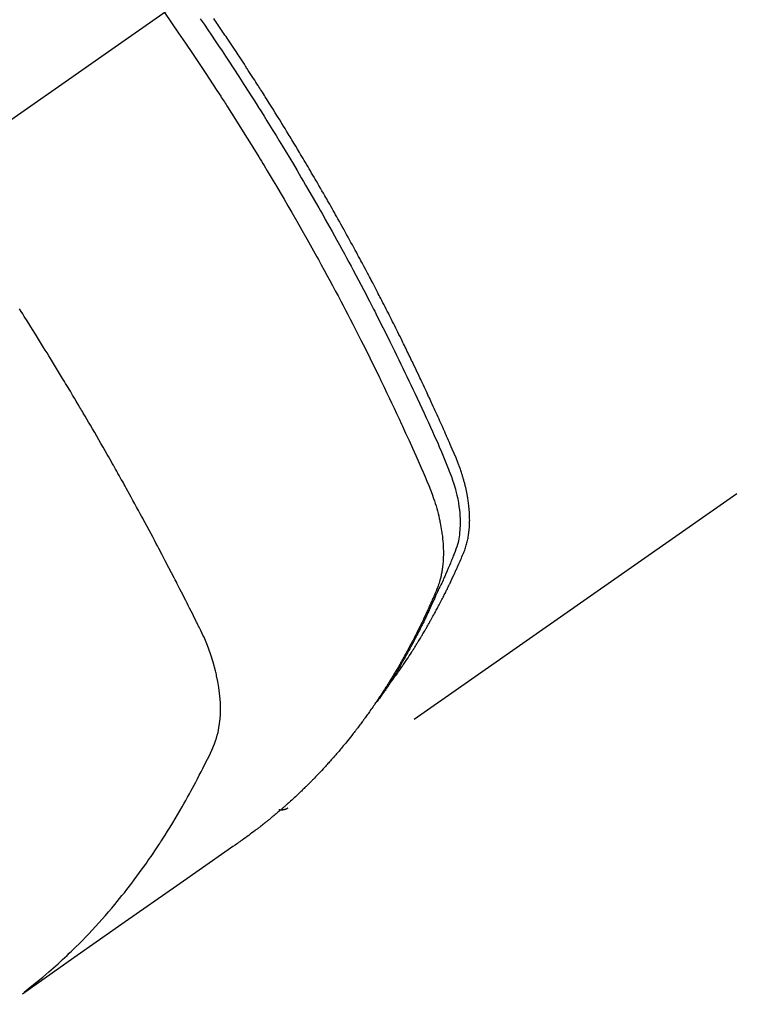
# Model space of a CAD drawing. Extents: x 27948 to 54421, y -33085 to -24215.
# Drawn here: x 43079 to 43103, y -25938 to -25906 of the extents above; entities that cross this region are included whole.
import ezdxf

# ---------------------------------------------------------------- set-up
doc = ezdxf.new("R2010")
doc.units = 0
doc.header["$LTSCALE"] = 50
doc.header["$MEASUREMENT"] = 0
doc.linetypes.add('CENTER2', pattern=[1.125, 0.75, -0.125, 0.125, -0.125])
doc.linetypes.add('HIDDEN', pattern=[0.375, 0.25, -0.125])
doc.layers.get('0').update_dxf_attribs({"linetype": 'CONTINUOUS'})
doc.layers.add('150-機器', color=8, linetype='CONTINUOUS')
doc.layers.add('160-文字', color=254, linetype='CONTINUOUS')
doc.styles.add('KH001', font='txt')
doc.dimstyles.new('KH1xx030', dxfattribs={"dimscale": 30, "dimtxt": 2, "dimasz": 0.6, "dimexe": 0.3, "dimexo": 1.2, "dimgap": 0.5, "dimtad": 3, "dimdec": 1, "dimdsep": 46, "dimlunit": 6, "dimtxsty": 'KH001', "dimblk": 'DOT', "dimcen": 1, "dimdle": 1, "dimclrd": 256, "dimclre": 256, "dimclrt": 256, "dimadec": 0, "dimazin": 0, "dimtfac": 1, "dimtdec": 1, "dimtix": 1, "dimtmove": 2, "dimatfit": 3, "dimldrblk": 'CLOSEDBLANK', "dimfxl": 1, "dimtolj": 1, "dimtzin": 0, "dimlwd": -1, "dimlwe": -1, "dimarcsym": 0})

# ---------------------------------------------------------------- blocks, each defined once
blk = doc.blocks.new('F402_H')
at = {"layer": '150-機器', "color": 13, "linetype": 'CENTER2'}
blk.add_line((0, 0), (244.018, -170.863), dxfattribs=at)
at = {"layer": '150-機器', "color": 13, "linetype": 'HIDDEN'}
blk.add_line((140.96, -126.704), (201.303, -168.957), dxfattribs=at)
for points in [[(198.111, -165.067), (198.069, -165.013), (198.028, -164.96), (197.987, -164.906), (197.947, -164.852), (197.913, -164.806), (197.88, -164.76), (197.847, -164.714), (197.815, -164.667), (197.801, -164.648), (197.788, -164.628), (197.774, -164.609), (197.761, -164.59), (197.739, -164.558), (197.717, -164.527), (197.695, -164.496), (197.674, -164.465), (197.655, -164.438), (197.636, -164.41), (197.617, -164.383), (197.599, -164.355), (197.577, -164.323), (197.556, -164.291), (197.535, -164.259), (197.514, -164.227), (197.477, -164.172), (197.44, -164.116), (197.403, -164.06), (197.367, -164.004), (197.351, -163.98), (197.336, -163.956), (197.321, -163.932), (197.305, -163.908), (197.29, -163.883), (197.275, -163.859), (197.259, -163.834), (197.244, -163.81), (197.229, -163.785), (197.213, -163.76), (197.198, -163.735), (197.183, -163.711), (197.172, -163.695), (197.162, -163.678), (197.152, -163.662), (197.142, -163.646), (197.122, -163.613), (197.102, -163.58), (197.082, -163.547), (197.063, -163.514), (197.048, -163.489), (197.032, -163.464), (197.017, -163.439), (197.002, -163.414), (196.982, -163.381), (196.963, -163.347), (196.944, -163.314), (196.924, -163.28), (196.91, -163.255), (196.895, -163.23), (196.88, -163.205), (196.866, -163.18), (196.851, -163.154), (196.837, -163.129), (196.822, -163.103), (196.808, -163.078), (196.798, -163.061), (196.788, -163.044), (196.779, -163.027), (196.769, -163.01), (196.76, -162.993), (196.75, -162.976), (196.741, -162.959), (196.731, -162.942), (196.708, -162.899), (196.684, -162.856), (196.66, -162.814), (196.637, -162.771), (196.618, -162.737), (196.599, -162.702), (196.581, -162.668), (196.562, -162.634), (196.544, -162.599), (196.525, -162.564), (196.507, -162.529), (196.488, -162.494), (196.477, -162.472), (196.466, -162.45), (196.454, -162.428), (196.443, -162.406), (196.423, -162.367), (196.403, -162.328), (196.383, -162.288), (196.363, -162.249), (196.345, -162.214), (196.327, -162.179), (196.309, -162.143), (196.291, -162.108), (196.278, -162.081), (196.265, -162.055), (196.252, -162.028), (196.239, -162.002), (196.226, -161.975), (196.213, -161.948), (196.199, -161.921), (196.186, -161.894), (196.178, -161.876), (196.169, -161.859), (196.161, -161.841), (196.152, -161.823), (196.118, -161.751), (196.084, -161.679), (196.05, -161.606), (196.016, -161.534), (196.004, -161.507), (195.992, -161.48), (195.979, -161.452), (195.967, -161.425), (195.954, -161.398), (195.942, -161.371), (195.929, -161.343), (195.917, -161.316), (195.909, -161.297), (195.901, -161.279), (195.893, -161.261), (195.885, -161.242), (195.864, -161.196), (195.844, -161.15), (195.824, -161.104), (195.804, -161.058), (195.784, -161.012), (195.764, -160.965), (195.744, -160.919), (195.725, -160.872), (195.709, -160.834), (195.693, -160.796), (195.678, -160.757), (195.664, -160.719), (195.651, -160.68), (195.638, -160.642), (195.627, -160.603), (195.616, -160.563), (195.606, -160.526), (195.597, -160.488), (195.588, -160.45), (195.58, -160.411), (195.572, -160.372), (195.564, -160.332), (195.558, -160.292), (195.552, -160.252), (195.548, -160.223), (195.544, -160.195), (195.541, -160.166), (195.538, -160.137), (195.533, -160.088), (195.529, -160.039), (195.525, -159.99), (195.522, -159.94), (195.521, -159.907), (195.52, -159.873), (195.52, -159.839), (195.519, -159.805), (195.52, -159.768), (195.52, -159.73), (195.521, -159.692), (195.522, -159.654), (195.523, -159.626), (195.524, -159.598), (195.526, -159.57), (195.527, -159.542), (195.531, -159.488), (195.536, -159.434), (195.541, -159.38), (195.547, -159.327), (195.552, -159.287), (195.557, -159.247), (195.563, -159.207), (195.569, -159.167), (195.574, -159.133), (195.579, -159.1), (195.584, -159.066), (195.59, -159.033), (195.595, -159.011), (195.599, -158.988), (195.604, -158.966), (195.608, -158.943), (195.613, -158.917), (195.619, -158.891), (195.624, -158.864), (195.63, -158.838), (195.635, -158.815), (195.64, -158.792), (195.645, -158.77), (195.651, -158.747), (195.658, -158.72), (195.664, -158.693), (195.671, -158.666), (195.678, -158.64), (195.685, -158.612), (195.693, -158.585), (195.7, -158.558), (195.707, -158.531), (195.714, -158.507), (195.721, -158.484), (195.728, -158.461), (195.734, -158.438), (195.743, -158.411), (195.751, -158.384), (195.759, -158.357), (195.768, -158.33), (195.779, -158.295), (195.79, -158.26), (195.802, -158.225), (195.814, -158.19), (195.824, -158.163), (195.833, -158.136), (195.843, -158.109), (195.853, -158.082), (195.863, -158.055), (195.873, -158.028), (195.883, -158.001), (195.893, -157.974), (195.951, -157.831), (196.011, -157.688), (196.072, -157.547), (196.135, -157.405), (196.164, -157.338), (196.194, -157.271), (196.223, -157.203), (196.253, -157.136), (196.267, -157.102), (196.282, -157.069), (196.297, -157.035), (196.312, -157.001), (196.349, -156.917), (196.386, -156.833), (196.424, -156.749), (196.462, -156.665), (196.492, -156.598), (196.522, -156.531), (196.553, -156.463), (196.583, -156.396), (196.614, -156.329), (196.645, -156.261), (196.675, -156.194), (196.706, -156.127), (196.729, -156.076), (196.752, -156.026), (196.776, -155.975), (196.799, -155.925), (196.822, -155.875), (196.845, -155.824), (196.869, -155.774), (196.892, -155.724), (196.924, -155.656), (196.955, -155.589), (196.987, -155.521), (197.018, -155.454), (197.026, -155.437), (197.033, -155.42), (197.041, -155.403), (197.049, -155.387), (197.073, -155.336), (197.097, -155.286), (197.121, -155.235), (197.145, -155.185), (197.193, -155.084), (197.241, -154.983), (197.289, -154.882), (197.338, -154.781), (197.362, -154.731), (197.386, -154.681), (197.41, -154.631), (197.435, -154.58), (197.451, -154.547), (197.467, -154.513), (197.483, -154.479), (197.5, -154.446), (197.516, -154.412), (197.533, -154.379), (197.549, -154.345), (197.566, -154.312), (197.59, -154.261), (197.615, -154.21), (197.64, -154.16), (197.665, -154.109), (197.698, -154.042), (197.731, -153.975), (197.764, -153.908), (197.798, -153.841), (197.831, -153.774), (197.864, -153.706), (197.898, -153.639), (197.931, -153.572), (197.965, -153.505), (197.999, -153.438), (198.033, -153.371), (198.067, -153.304), (198.101, -153.237), (198.135, -153.17), (198.169, -153.103), (198.203, -153.036), (198.237, -152.969), (198.272, -152.902), (198.306, -152.835), (198.34, -152.769), (198.366, -152.718), (198.393, -152.668), (198.419, -152.618), (198.445, -152.568), (198.488, -152.484), (198.532, -152.401), (198.575, -152.317), (198.619, -152.234), (198.645, -152.184), (198.671, -152.134), (198.697, -152.084), (198.724, -152.034), (198.759, -151.967), (198.794, -151.9), (198.83, -151.833), (198.866, -151.766), (198.901, -151.7), (198.937, -151.633), (198.973, -151.567), (199.008, -151.5), (199.044, -151.433), (199.08, -151.367), (199.116, -151.3), (199.152, -151.234), (199.197, -151.151), (199.243, -151.068), (199.288, -150.984), (199.334, -150.901), (199.379, -150.818), (199.425, -150.735), (199.471, -150.652), (199.517, -150.569), (199.563, -150.486), (199.609, -150.403), (199.655, -150.32), (199.701, -150.238), (199.738, -150.171), (199.776, -150.105), (199.813, -150.039), (199.85, -149.972), (199.888, -149.906), (199.926, -149.839), (199.963, -149.773), (200.001, -149.706), (200.029, -149.657), (200.058, -149.607), (200.086, -149.558), (200.114, -149.508), (200.162, -149.425), (200.209, -149.343), (200.257, -149.26), (200.305, -149.177), (200.343, -149.112), (200.382, -149.046), (200.42, -148.98), (200.459, -148.914), (200.497, -148.848), (200.536, -148.782), (200.574, -148.716), (200.613, -148.651), (200.651, -148.585), (200.69, -148.519), (200.729, -148.453), (200.768, -148.388), (200.807, -148.322), (200.846, -148.257), (200.885, -148.191), (200.924, -148.126), (200.983, -148.027), (201.042, -147.929), (201.101, -147.831), (201.161, -147.733), (201.19, -147.684), (201.22, -147.635), (201.25, -147.586), (201.279, -147.537), (201.329, -147.455), (201.379, -147.374), (201.429, -147.292), (201.48, -147.211), (201.55, -147.097), (201.62, -146.983), (201.691, -146.869), (201.762, -146.756), (201.823, -146.658), (201.884, -146.561), (201.945, -146.463), (202.007, -146.366), (202.037, -146.317), (202.068, -146.268), (202.099, -146.22), (202.13, -146.171), (202.156, -146.13), (202.182, -146.089), (202.208, -146.048), (202.235, -146.007), (202.271, -145.951), (202.307, -145.895), (202.343, -145.839), (202.379, -145.783), (202.4, -145.75), (202.42, -145.718), (202.441, -145.685), (202.462, -145.653), (202.483, -145.62), (202.504, -145.588), (202.525, -145.555), (202.546, -145.523), (202.556, -145.507), (202.567, -145.491), (202.577, -145.475), (202.588, -145.459), (202.63, -145.395), (202.672, -145.331), (202.714, -145.266), (202.756, -145.202), (202.777, -145.17), (202.798, -145.138), (202.819, -145.105), (202.84, -145.073), (202.872, -145.025), (202.903, -144.977), (202.935, -144.929), (202.966, -144.88), (202.988, -144.848), (203.009, -144.816), (203.03, -144.784), (203.051, -144.752), (203.094, -144.689), (203.136, -144.625), (203.179, -144.561), (203.221, -144.498), (203.253, -144.45), (203.286, -144.402), (203.318, -144.354), (203.35, -144.307), (203.382, -144.259), (203.414, -144.211), (203.447, -144.163), (203.479, -144.116), (203.511, -144.068), (203.543, -144.02), (203.575, -143.972), (203.608, -143.925), (203.64, -143.877)], [(204.07, -143.884), (203.951, -144.059), (203.833, -144.233), (203.715, -144.408), (203.597, -144.583), (203.488, -144.746), (203.379, -144.908), (203.271, -145.071), (203.163, -145.235), (203.003, -145.478), (202.844, -145.723), (202.686, -145.968), (202.529, -146.213), (202.451, -146.335), (202.374, -146.457), (202.296, -146.58), (202.219, -146.702), (202.131, -146.842), (202.044, -146.982), (201.957, -147.122), (201.87, -147.262), (201.767, -147.428), (201.665, -147.595), (201.563, -147.761), (201.462, -147.928), (201.346, -148.12), (201.23, -148.313), (201.114, -148.506), (201, -148.7), (200.931, -148.816), (200.863, -148.932), (200.795, -149.048), (200.727, -149.164), (200.622, -149.345), (200.517, -149.526), (200.413, -149.707), (200.309, -149.889), (200.257, -149.98), (200.206, -150.071), (200.154, -150.162), (200.103, -150.254), (200.029, -150.384), (199.956, -150.514), (199.884, -150.644), (199.811, -150.774), (199.732, -150.917), (199.653, -151.061), (199.575, -151.205), (199.497, -151.349), (199.426, -151.479), (199.355, -151.61), (199.285, -151.741), (199.214, -151.872), (199.13, -152.029), (199.047, -152.186), (198.964, -152.343), (198.881, -152.501), (198.82, -152.619), (198.758, -152.737), (198.697, -152.856), (198.636, -152.974), (198.602, -153.04), (198.569, -153.106), (198.535, -153.172), (198.501, -153.238), (198.388, -153.461), (198.275, -153.685), (198.163, -153.91), (198.051, -154.134), (197.98, -154.279), (197.909, -154.425), (197.838, -154.57), (197.767, -154.716), (197.703, -154.848), (197.639, -154.98), (197.576, -155.112), (197.512, -155.245), (197.449, -155.377), (197.386, -155.51), (197.323, -155.642), (197.261, -155.775), (197.186, -155.933), (197.112, -156.092), (197.038, -156.251), (196.964, -156.411), (196.897, -156.556), (196.83, -156.703), (196.764, -156.849), (196.697, -156.995), (196.643, -157.114), (196.589, -157.233), (196.535, -157.353), (196.483, -157.473), (196.417, -157.632), (196.352, -157.793), (196.288, -157.953), (196.224, -158.113), (196.195, -158.183), (196.166, -158.253), (196.138, -158.323), (196.11, -158.393), (196.09, -158.449), (196.07, -158.506), (196.051, -158.562), (196.032, -158.619), (196.011, -158.686), (195.992, -158.753), (195.973, -158.82), (195.955, -158.888), (195.926, -159.009), (195.9, -159.131), (195.878, -159.253), (195.859, -159.376), (195.847, -159.472), (195.837, -159.568), (195.83, -159.665), (195.825, -159.762), (195.823, -159.835), (195.823, -159.908), (195.824, -159.982), (195.827, -160.055), (195.832, -160.126), (195.838, -160.196), (195.846, -160.267), (195.856, -160.337), (195.866, -160.398), (195.877, -160.459), (195.89, -160.519), (195.906, -160.579), (195.929, -160.654), (195.955, -160.728), (195.983, -160.801), (196.012, -160.874), (196.026, -160.908), (196.04, -160.942), (196.053, -160.976), (196.067, -161.009), (196.083, -161.049), (196.099, -161.088), (196.114, -161.127), (196.13, -161.166), (196.164, -161.247), (196.199, -161.328), (196.233, -161.409), (196.268, -161.49), (196.283, -161.524), (196.297, -161.557), (196.312, -161.59), (196.326, -161.623), (196.346, -161.669), (196.366, -161.714), (196.387, -161.759), (196.408, -161.804), (196.436, -161.861), (196.465, -161.917), (196.494, -161.974), (196.521, -162.031), (196.541, -162.076), (196.561, -162.12), (196.58, -162.165), (196.599, -162.21), (196.612, -162.241), (196.626, -162.272), (196.64, -162.302), (196.653, -162.333), (196.695, -162.425), (196.737, -162.517), (196.779, -162.609), (196.821, -162.7), (196.844, -162.748), (196.866, -162.796), (196.889, -162.844), (196.911, -162.891), (196.928, -162.926), (196.945, -162.96), (196.962, -162.994), (196.979, -163.029), (196.995, -163.063), (197.012, -163.097), (197.029, -163.131), (197.046, -163.165), (197.07, -163.212), (197.093, -163.258), (197.117, -163.305), (197.141, -163.352), (197.167, -163.402), (197.193, -163.453), (197.22, -163.504), (197.246, -163.554), (197.264, -163.588), (197.281, -163.621), (197.299, -163.654), (197.317, -163.688), (197.335, -163.721), (197.352, -163.755), (197.37, -163.788), (197.388, -163.821), (197.406, -163.855), (197.424, -163.888), (197.442, -163.92), (197.46, -163.953), (197.496, -164.019), (197.532, -164.085), (197.568, -164.151), (197.605, -164.217), (197.619, -164.242), (197.633, -164.266), (197.646, -164.291), (197.66, -164.315), (197.683, -164.356), (197.706, -164.397), (197.73, -164.438), (197.753, -164.479), (197.779, -164.524), (197.805, -164.568), (197.831, -164.612), (197.857, -164.657), (197.888, -164.709), (197.919, -164.761), (197.951, -164.812), (197.983, -164.864), (197.997, -164.887), (198.012, -164.911), (198.027, -164.934), (198.041, -164.957), (198.071, -165.004), (198.101, -165.051), (198.131, -165.097), (198.162, -165.144), (198.184, -165.178), (198.207, -165.213), (198.23, -165.247), (198.254, -165.281), (198.27, -165.304), (198.285, -165.327), (198.301, -165.349), (198.317, -165.372), (198.351, -165.42), (198.386, -165.468), (198.421, -165.515), (198.456, -165.563)], [(205.21, -143.69), (204.986, -144.013), (204.762, -144.337), (204.54, -144.662), (204.319, -144.987), (204.213, -145.145), (204.107, -145.302), (204.002, -145.46), (203.897, -145.619), (203.778, -145.8), (203.659, -145.982), (203.541, -146.163), (203.422, -146.345), (203.393, -146.391), (203.363, -146.436), (203.334, -146.482), (203.305, -146.527), (203.279, -146.567), (203.254, -146.606), (203.229, -146.646), (203.204, -146.685), (202.953, -147.08), (202.705, -147.476), (202.458, -147.873), (202.213, -148.271), (202.171, -148.34), (202.129, -148.409), (202.087, -148.478), (202.045, -148.548), (201.947, -148.709), (201.85, -148.872), (201.753, -149.034), (201.656, -149.196), (201.533, -149.405), (201.41, -149.614), (201.288, -149.824), (201.166, -150.034), (201.005, -150.314), (200.845, -150.594), (200.687, -150.876), (200.529, -151.157), (200.477, -151.251), (200.425, -151.345), (200.373, -151.439), (200.321, -151.533), (200.231, -151.697), (200.141, -151.862), (200.051, -152.027), (199.962, -152.192), (199.873, -152.357), (199.785, -152.522), (199.697, -152.687), (199.61, -152.853), (199.535, -152.994), (199.461, -153.136), (199.387, -153.278), (199.313, -153.421), (199.228, -153.586), (199.143, -153.752), (199.058, -153.918), (198.974, -154.085), (198.83, -154.369), (198.688, -154.654), (198.547, -154.94), (198.407, -155.226), (198.384, -155.273), (198.361, -155.321), (198.338, -155.369), (198.315, -155.416), (198.235, -155.583), (198.155, -155.75), (198.076, -155.917), (197.996, -156.084), (197.918, -156.251), (197.84, -156.418), (197.762, -156.585), (197.684, -156.752), (197.651, -156.824), (197.618, -156.896), (197.585, -156.968), (197.552, -157.039), (197.444, -157.278), (197.337, -157.517), (197.23, -157.756), (197.124, -157.996), (197.061, -158.139), (196.998, -158.282), (196.936, -158.426), (196.875, -158.57), (196.819, -158.705), (196.766, -158.841), (196.714, -158.978), (196.665, -159.115), (196.638, -159.195), (196.613, -159.275), (196.588, -159.355), (196.565, -159.436), (196.543, -159.514), (196.523, -159.593), (196.503, -159.673), (196.485, -159.752), (196.477, -159.786), (196.469, -159.82), (196.462, -159.855), (196.454, -159.889), (196.442, -159.952), (196.431, -160.014), (196.42, -160.077), (196.41, -160.14), (196.404, -160.183), (196.398, -160.225), (196.392, -160.268), (196.387, -160.311), (196.378, -160.394), (196.37, -160.477), (196.363, -160.56), (196.358, -160.644), (196.356, -160.711), (196.354, -160.778), (196.353, -160.845), (196.354, -160.912), (196.356, -160.968), (196.358, -161.024), (196.361, -161.08), (196.365, -161.135), (196.369, -161.181), (196.373, -161.227), (196.378, -161.272), (196.384, -161.318), (196.389, -161.354), (196.395, -161.391), (196.401, -161.427), (196.407, -161.463), (196.413, -161.498), (196.42, -161.533), (196.428, -161.568), (196.436, -161.603), (196.448, -161.655), (196.462, -161.707), (196.477, -161.759), (196.492, -161.81), (196.505, -161.849), (196.519, -161.888), (196.533, -161.926), (196.548, -161.964), (196.56, -161.995), (196.572, -162.025), (196.585, -162.055), (196.597, -162.085), (196.612, -162.119), (196.626, -162.152), (196.64, -162.185), (196.655, -162.218), (196.672, -162.258), (196.689, -162.297), (196.706, -162.337), (196.723, -162.376), (196.738, -162.409), (196.752, -162.442), (196.767, -162.474), (196.782, -162.507), (196.797, -162.54), (196.811, -162.572), (196.826, -162.605), (196.841, -162.637), (196.856, -162.67), (196.871, -162.702), (196.885, -162.735), (196.9, -162.767), (196.915, -162.8), (196.93, -162.832), (196.945, -162.864), (196.96, -162.896), (196.98, -162.937), (196.999, -162.978), (197.019, -163.019), (197.039, -163.06), (197.056, -163.095), (197.074, -163.131), (197.091, -163.167), (197.109, -163.202), (197.124, -163.234), (197.14, -163.266), (197.156, -163.298), (197.171, -163.33), (197.2, -163.386), (197.228, -163.443), (197.257, -163.499), (197.286, -163.556), (197.296, -163.574), (197.306, -163.593), (197.316, -163.612), (197.325, -163.631), (197.345, -163.668), (197.365, -163.705), (197.384, -163.742), (197.404, -163.779), (197.42, -163.81), (197.436, -163.841), (197.453, -163.872), (197.469, -163.903), (197.483, -163.927), (197.496, -163.952), (197.51, -163.976), (197.523, -164), (197.54, -164.031), (197.557, -164.062), (197.574, -164.092), (197.591, -164.123), (197.604, -164.147), (197.617, -164.171), (197.631, -164.196), (197.644, -164.22), (197.658, -164.244), (197.672, -164.268), (197.686, -164.292), (197.7, -164.316), (197.71, -164.334), (197.72, -164.353), (197.73, -164.371), (197.741, -164.389), (197.761, -164.425), (197.782, -164.461), (197.803, -164.497), (197.825, -164.533), (197.839, -164.557), (197.853, -164.58), (197.867, -164.604), (197.881, -164.627), (197.899, -164.657), (197.917, -164.687), (197.934, -164.716), (197.952, -164.746), (197.966, -164.77), (197.98, -164.793), (197.995, -164.816), (198.009, -164.84), (198.031, -164.875), (198.052, -164.91), (198.074, -164.945), (198.096, -164.98), (198.11, -165.004), (198.125, -165.027), (198.139, -165.05), (198.154, -165.073), (198.176, -165.108), (198.198, -165.143), (198.22, -165.177), (198.243, -165.211), (198.261, -165.24), (198.28, -165.268), (198.298, -165.297), (198.317, -165.325), (198.332, -165.348), (198.347, -165.371), (198.362, -165.394), (198.377, -165.417), (198.399, -165.451), (198.422, -165.485), (198.445, -165.519), (198.468, -165.553), (198.487, -165.581), (198.506, -165.609), (198.525, -165.638), (198.544, -165.666), (198.571, -165.705), (198.598, -165.744), (198.625, -165.782), (198.653, -165.821), (198.676, -165.854), (198.699, -165.888), (198.723, -165.921), (198.746, -165.954), (198.77, -165.987), (198.793, -166.02), (198.816, -166.053), (198.84, -166.085), (198.856, -166.107), (198.873, -166.129), (198.889, -166.15), (198.905, -166.172), (198.929, -166.204), (198.953, -166.237), (198.977, -166.269), (199.001, -166.301), (199.025, -166.334), (199.049, -166.366), (199.074, -166.398), (199.098, -166.43), (199.114, -166.451), (199.131, -166.473), (199.147, -166.494), (199.164, -166.515), (199.189, -166.547), (199.213, -166.579), (199.238, -166.61), (199.263, -166.642), (199.304, -166.694), (199.346, -166.747), (199.387, -166.799), (199.429, -166.851), (199.463, -166.892), (199.497, -166.933), (199.531, -166.974), (199.565, -167.015), (199.59, -167.046), (199.616, -167.076), (199.642, -167.107), (199.667, -167.137), (199.693, -167.167), (199.719, -167.198), (199.745, -167.228), (199.771, -167.258), (199.806, -167.298), (199.841, -167.338), (199.876, -167.378), (199.912, -167.417), (199.938, -167.447), (199.964, -167.477), (199.991, -167.507), (200.017, -167.536), (200.044, -167.566), (200.07, -167.595), (200.097, -167.624), (200.124, -167.654), (200.169, -167.702), (200.214, -167.75), (200.259, -167.798), (200.304, -167.846), (200.341, -167.884), (200.377, -167.922), (200.414, -167.96), (200.45, -167.998), (200.468, -168.017), (200.487, -168.036), (200.505, -168.055), (200.524, -168.074), (200.56, -168.111), (200.597, -168.148), (200.634, -168.185), (200.672, -168.222), (200.69, -168.241), (200.709, -168.259), (200.728, -168.277), (200.747, -168.296), (200.775, -168.323), (200.803, -168.351), (200.832, -168.378), (200.86, -168.405), (200.879, -168.423), (200.897, -168.441), (200.916, -168.459), (200.935, -168.477), (200.963, -168.504), (200.992, -168.532), (201.02, -168.559), (201.049, -168.585), (201.088, -168.621), (201.126, -168.656), (201.165, -168.691), (201.204, -168.726), (201.233, -168.753), (201.262, -168.779), (201.291, -168.805), (201.32, -168.831), (201.34, -168.849), (201.359, -168.866), (201.379, -168.883), (201.398, -168.9), (201.418, -168.918), (201.437, -168.935), (201.457, -168.953), (201.476, -168.97), (201.488, -168.98), (201.5, -168.99), (201.512, -169), (201.524, -169.01), (201.552, -169.034), (201.58, -169.058), (201.608, -169.082), (201.636, -169.106), (201.666, -169.131), (201.695, -169.156), (201.725, -169.181), (201.755, -169.206), (201.775, -169.223), (201.795, -169.239), (201.816, -169.256), (201.836, -169.272), (201.856, -169.289), (201.876, -169.305), (201.896, -169.322), (201.916, -169.338), (201.936, -169.355), (201.957, -169.371), (201.977, -169.388), (201.998, -169.404), (202.008, -169.412), (202.018, -169.42), (202.028, -169.428), (202.039, -169.436), (202.069, -169.46), (202.1, -169.484), (202.131, -169.508), (202.161, -169.532), (202.182, -169.548), (202.202, -169.564), (202.223, -169.58), (202.244, -169.596), (202.264, -169.612), (202.285, -169.628), (202.305, -169.643), (202.326, -169.659), (202.377, -169.699), (202.429, -169.738), (202.482, -169.777), (202.534, -169.815), (202.587, -169.853), (202.64, -169.891), (202.693, -169.929), (202.746, -169.967), (202.782, -169.992), (202.817, -170.018), (202.853, -170.043), (202.889, -170.068), (202.962, -170.12), (203.035, -170.171), (203.108, -170.222), (203.181, -170.273), (204.816, -171.416), (206.451, -172.56), (208.085, -173.705), (209.719, -174.851)], [(209.665, -174.794), (209.467, -174.636), (209.269, -174.477), (209.073, -174.316), (208.879, -174.152), (208.731, -174.023), (208.586, -173.892), (208.441, -173.76), (208.299, -173.626), (208.229, -173.559), (208.159, -173.492), (208.09, -173.425), (208.021, -173.357), (207.917, -173.254), (207.814, -173.15), (207.712, -173.045), (207.611, -172.939), (207.502, -172.824), (207.395, -172.707), (207.288, -172.59), (207.183, -172.472), (207.082, -172.358), (206.982, -172.242), (206.883, -172.126), (206.785, -172.009), (206.708, -171.916), (206.632, -171.822), (206.556, -171.728), (206.481, -171.634), (206.401, -171.532), (206.321, -171.43), (206.243, -171.327), (206.165, -171.224), (206.08, -171.11), (205.996, -170.996), (205.913, -170.881), (205.831, -170.766), (205.781, -170.695), (205.731, -170.624), (205.682, -170.553), (205.632, -170.482), (205.57, -170.391), (205.509, -170.301), (205.448, -170.209), (205.387, -170.118), (205.358, -170.073), (205.329, -170.029), (205.3, -169.984), (205.271, -169.939), (205.188, -169.81), (205.107, -169.68), (205.026, -169.549), (204.946, -169.418), (204.87, -169.292), (204.794, -169.165), (204.72, -169.038), (204.646, -168.91), (204.588, -168.808), (204.531, -168.706), (204.474, -168.603), (204.417, -168.5), (204.366, -168.407), (204.316, -168.313), (204.265, -168.219), (204.216, -168.125), (204.159, -168.016), (204.103, -167.906), (204.047, -167.796), (203.99, -167.686), (203.89, -167.494), (203.792, -167.301), (203.701, -167.105), (203.618, -166.906), (203.586, -166.816), (203.557, -166.726), (203.531, -166.635), (203.508, -166.543), (203.48, -166.401), (203.458, -166.259), (203.443, -166.115), (203.434, -165.971), (203.431, -165.85), (203.431, -165.73), (203.434, -165.609), (203.441, -165.489), (203.459, -165.302), (203.484, -165.116), (203.515, -164.931), (203.552, -164.747), (203.561, -164.707), (203.57, -164.668), (203.579, -164.628), (203.588, -164.589), (203.661, -164.317), (203.744, -164.048), (203.84, -163.783), (203.951, -163.525), (203.985, -163.453), (204.02, -163.382), (204.055, -163.311), (204.09, -163.24), (204.108, -163.205), (204.126, -163.169), (204.144, -163.133), (204.161, -163.098), (204.174, -163.071), (204.188, -163.044), (204.201, -163.018), (204.214, -162.991), (204.263, -162.893), (204.311, -162.795), (204.36, -162.697), (204.409, -162.599), (204.45, -162.519), (204.49, -162.438), (204.53, -162.358), (204.571, -162.278), (204.619, -162.183), (204.662, -162.096), (204.715, -161.993), (204.789, -161.851), (204.812, -161.806), (204.832, -161.767), (204.845, -161.742), (204.844, -161.743), (204.84, -161.751), (204.835, -161.76), (204.83, -161.77), (204.825, -161.779), (204.822, -161.784), (204.839, -161.752), (204.867, -161.698), (204.899, -161.637), (205.067, -161.314), (205.183, -161.092), (205.277, -160.911), (205.383, -160.709), (205.43, -160.62), (205.477, -160.531), (205.524, -160.442), (205.571, -160.353), (205.634, -160.237), (205.696, -160.121), (205.758, -160.006), (205.821, -159.89), (205.859, -159.818), (205.897, -159.747), (205.936, -159.675), (205.974, -159.604), (206.032, -159.497), (206.091, -159.39), (206.149, -159.284), (206.208, -159.177), (206.262, -159.079), (206.316, -158.981), (206.371, -158.883), (206.425, -158.785), (206.454, -158.731), (206.484, -158.678), (206.513, -158.625), (206.543, -158.571), (206.578, -158.509), (206.613, -158.447), (206.648, -158.385), (206.683, -158.323), (206.693, -158.305), (206.703, -158.287), (206.713, -158.269), (206.723, -158.251), (206.758, -158.189), (206.793, -158.127), (206.828, -158.064), (206.863, -158.002), (206.904, -157.931), (206.944, -157.86), (206.985, -157.788), (207.025, -157.717), (207.091, -157.602), (207.157, -157.487), (207.223, -157.371), (207.29, -157.256), (207.356, -157.14), (207.423, -157.025), (207.49, -156.91), (207.557, -156.794), (207.614, -156.697), (207.671, -156.599), (207.728, -156.501), (207.785, -156.404), (207.812, -156.359), (207.838, -156.315), (207.864, -156.271), (207.89, -156.226), (207.948, -156.129), (208.006, -156.032), (208.064, -155.934), (208.122, -155.837), (208.158, -155.775), (208.195, -155.713), (208.232, -155.651), (208.269, -155.59), (208.306, -155.528), (208.344, -155.466), (208.381, -155.404), (208.418, -155.342), (208.423, -155.333), (208.429, -155.324), (208.434, -155.316), (208.439, -155.307), (208.535, -155.147), (208.631, -154.988), (208.729, -154.829), (208.826, -154.671), (208.88, -154.583), (208.935, -154.495), (208.989, -154.407), (209.043, -154.319), (209.109, -154.213), (209.174, -154.107), (209.24, -154.001), (209.305, -153.896), (209.393, -153.755), (209.481, -153.615), (209.57, -153.474), (209.658, -153.334), (209.708, -153.255), (209.759, -153.176), (209.809, -153.097)], [(201.291, -168.949), (201.293, -168.951), (201.295, -168.952), (201.297, -168.953), (201.298, -168.955), (201.301, -168.955), (201.303, -168.957), (201.305, -168.958), (201.306, -168.959), (201.308, -168.96), (201.31, -168.962), (201.312, -168.963), (201.314, -168.963), (201.316, -168.964), (201.318, -168.966), (201.32, -168.967), (201.322, -168.968), (201.324, -168.969), (201.326, -168.97), (201.328, -168.972), (201.33, -168.972), (201.332, -168.973), (201.334, -168.975), (201.336, -168.975), (201.338, -168.976), (201.34, -168.977), (201.343, -168.978), (201.344, -168.979), (201.346, -168.98), (201.348, -168.981), (201.35, -168.982), (201.353, -168.983), (201.354, -168.984), (201.357, -168.984), (201.358, -168.986), (201.361, -168.987), (201.363, -168.988), (201.365, -168.988), (201.367, -168.988), (201.369, -168.989), (201.372, -168.99), (201.374, -168.991), (201.376, -168.992), (201.378, -168.992), (201.38, -168.993), (201.383, -168.994), (201.385, -168.995), (201.387, -168.996), (201.389, -168.996), (201.391, -168.996), (201.393, -168.997), (201.396, -168.998), (201.398, -168.999), (201.4, -168.999), (201.402, -168.999), (201.404, -169), (201.406, -169.001), (201.409, -169.002), (201.411, -169.002), (201.413, -169.002), (201.416, -169.003), (201.418, -169.003), (201.42, -169.003), (201.422, -169.004), (201.425, -169.005), (201.428, -169.005), (201.43, -169.005), (201.432, -169.006), (201.434, -169.006), (201.436, -169.006), (201.439, -169.007), (201.441, -169.007), (201.443, -169.007), (201.445, -169.008), (201.448, -169.008), (201.45, -169.009), (201.453, -169.009), (201.455, -169.009), (201.457, -169.01), (201.46, -169.009), (201.462, -169.01), (201.464, -169.01), (201.466, -169.01), (201.469, -169.011), (201.471, -169.01), (201.474, -169.01), (201.476, -169.011), (201.478, -169.011), (201.481, -169.011), (201.483, -169.011), (201.485, -169.011), (201.488, -169.011), (201.49, -169.011), (201.492, -169.011), (201.495, -169.011), (201.497, -169.011), (201.5, -169.012), (201.502, -169.011), (201.505, -169.011), (201.507, -169.011), (201.51, -169.011), (201.512, -169.012), (201.514, -169.01), (201.516, -169.011), (201.519, -169.01), (201.521, -169.011), (201.524, -169.01), (201.526, -169.01), (201.529, -169.01), (201.531, -169.01), (201.534, -169.01), (201.536, -169.009), (201.538, -169.009), (201.541, -169.009), (201.543, -169.009), (201.546, -169.008), (201.548, -169.008), (201.55, -169.008), (201.553, -169.007), (201.555, -169.007), (201.558, -169.007), (201.56, -169.007), (201.562, -169.005), (201.564, -169.006), (201.567, -169.005), (201.57, -169.005), (201.572, -169.004), (201.574, -169.004)]]:
    blk.add_lwpolyline(points, dxfattribs=at)
blk = doc.blocks.new('_ClosedBlank')
at = {"color": 0, "linetype": 'ByBlock', "lineweight": -2}
for p, q in [((-1, 0.1667), (0, 0)), ((-1, 0.1667), (-1, -0.1667)), ((0, 0), (-1, -0.1667))]:
    blk.add_line(p, q, dxfattribs=at)
blk = doc.blocks.new('_Dot')
at = {"color": 0, "linetype": 'ByBlock', "lineweight": -2}
blk.add_line((-0.5, 0), (-1, 0), dxfattribs=at)
at = {"color": 0, "linetype": 'ByBlock', "const_width": 0.5}
blk.add_lwpolyline([(-0.25, 0, 1), (0.25, 0, 1)], format="xyb", close=True, dxfattribs=at)

msp = doc.modelspace()

# ---------------------------------------------------------------- block references
at = {"layer": '150-機器', "xscale": -1}
msp.add_blockref('F402_H', (43288.911, -25762.372), dxfattribs=at)

# ---------------------------------------------------------------- leaders
at = {"layer": '160-文字', "annotation_type": 0, "has_hookline": 1, "hookline_direction": 1}
for points, text_width in [([(43168.911, -25755.126), (43103.402, -27333.81), (43085.402, -27333.81)], 963.959), ([(43628.897, -25762.508), (44127.505, -28074.784), (44109.505, -28074.784)], 1009.949), ([(43508.897, -25774.508), (43914.879, -27780.439), (43896.879, -27780.439)], 1357.462)]:
    msp.add_leader(points, dimstyle='KH1xx030', override={"dimgap": 0.5, "dimtad": 1}, dxfattribs=dict(at, text_width=text_width))

doc.saveas('drawing.dxf')
